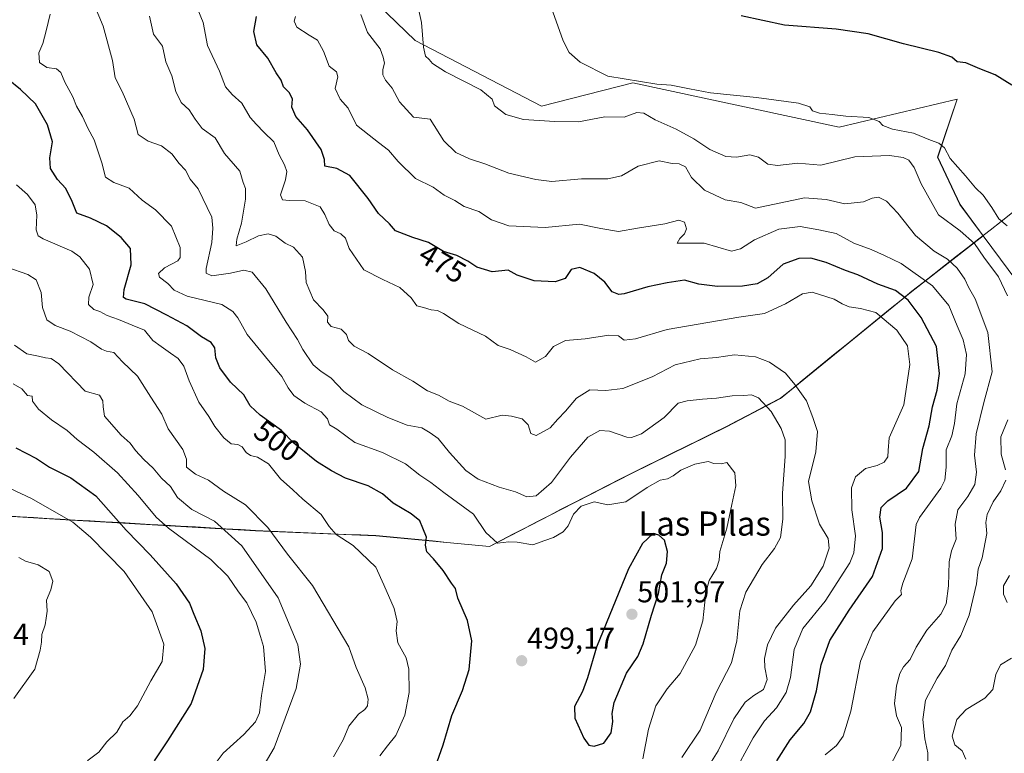
# Model space of a CAD drawing. Units: metres. Extents: x 625086 to 628555, y 4697167 to 4699543.
# Drawn here: x 626852 to 627178, y 4697383 to 4697626 of the extents above; entities that cross this region are included whole.
import ezdxf
from ezdxf.enums import TextEntityAlignment as Align

# ---------------------------------------------------------------- set-up
doc = ezdxf.new("R2010")
doc.units = ezdxf.units.M
doc.header["$MEASUREMENT"] = 0
for name, color, linetype, lineweight in [('Carátula', 7, 'Continuous', 5), ('Cultivos herbáceos CxS', 92, 'Continuous', 0), ('Curva de nivel maestra', 36, 'Continuous', 30), ('Curva de nivel normal', 36, 'Continuous', 0), ('Matorral CxS', 135, 'Continuous', 0), ('Municipio', 9, 'Continuous', 13), ('Municipio CxS', 142, 'Continuous', 0), ('Punto de cota en terreno', 7, 'Continuous', 0), ('Rótulo de curva de nivel directora', 19, 'Continuous', 0), ('Rótulo de punto de cota en terreno', 19, 'Continuous', 0), ('Texto cartográfico', 19, 'Continuous', 0)]:
    doc.layers.add(name, color=color, linetype=linetype, lineweight=lineweight)
doc.styles.add('Arial', font='txt', dxfattribs={"height": 0.2})

# ---------------------------------------------------------------- blocks, each defined once
blk = doc.blocks.new('*U150')
at = {"layer": 'Cultivos herbáceos CxS', "color": 92, "linetype": 'Continuous', "lineweight": 0}
blk.add_polyline3d([(627185.4497, 4697535.4433, 456.8056), (627171.3965, 4697554.4169, 457.9713), (627171.3939, 4697554.4193, 457.9717), (627163.7161, 4697564.7233, 457.4571), (627156.3153, 4697580.4053, 455.6814), (627162.7987, 4697599.6241, 452.6446), (627123.6547, 4697590.3499, 457.2402), (627078.9321, 4697599.9797, 456.4332), (627055.2923, 4697605.0795, 456.2281), (627025.0031, 4697597.3051, 459.2287), (626983.1379, 4697619.0749, 460.0272), (626949.2413, 4697651.8477, 465.8546)], dxfattribs=at)
blk = doc.blocks.new('*U185')
at = {"layer": 'Municipio CxS', "color": 142, "linetype": 'Continuous', "lineweight": 0}
blk.add_polyline3d([(626847.93, 4697461.56, 531.9411), (626852.3275, 4697461.3, 531.6283), (626856.725, 4697461.04, 531.4536), (626861.1225, 4697460.78, 531.0077), (626865.52, 4697460.52, 530.569), (626870.5008, 4697460.2315, 529.7536), (626875.4815, 4697459.9431, 528.3658), (626880.4623, 4697459.6546, 526.6481), (626885.4431, 4697459.3662, 524.4727), (626890.4238, 4697459.0777, 522.4526), (626895.4046, 4697458.7892, 521.1838), (626900.3854, 4697458.5008, 519.4739), (626905.3662, 4697458.2123, 517.9745), (626910.3469, 4697457.9238, 516.9429), (626915.3277, 4697457.6354, 515.885), (626920.3085, 4697457.3469, 515.0638), (626925.2892, 4697457.0585, 513.5581), (626930.27, 4697456.77, 511.7755), (626935.2563, 4697456.555, 509.6001), (626940.2425, 4697456.34, 508.2279), (626945.2288, 4697456.125, 507.1359), (626950.215, 4697455.91, 506.0964), (626955.2013, 4697455.695, 505.2269), (626960.1875, 4697455.48, 504.5386), (626965.1738, 4697455.265, 503.8719), (626970.16, 4697455.05, 503.12), (626974.8637, 4697454.6063, 502.3648), (626979.5675, 4697454.1625, 501.6228), (626984.2713, 4697453.7188, 500.6295), (626988.975, 4697453.275, 499.2465), (626993.6787, 4697452.8313, 498.096), (626998.3825, 4697452.3875, 497.3193), (627003.0863, 4697451.9438, 496.4804), (627007.79, 4697451.5, 495.548), (627011.76, 4697453.5533, 494.2105), (627015.73, 4697455.6067, 493.7704), (627019.7, 4697457.66, 493.068), (627023.67, 4697459.7133, 492.8899), (627027.64, 4697461.7667, 493), (627031.61, 4697463.82, 493.6713), (627035.495, 4697465.8083, 494.0195), (627039.38, 4697467.7967, 494.362), (627043.265, 4697469.785, 494.4923), (627047.15, 4697471.7733, 494.2112), (627051.035, 4697473.7617, 493.591), (627054.92, 4697475.75, 493.0668), (627059.4057, 4697477.9514, 492.7178), (627063.8914, 4697480.1529, 492.7837), (627068.3771, 4697482.3543, 493.106), (627072.8629, 4697484.5557, 493.2155), (627077.3486, 4697486.7571, 493.2135), (627081.8343, 4697488.9586, 492.9391), (627086.32, 4697491.16, 492.7451), (627089.898, 4697493.04, 492.3638), (627093.476, 4697494.92, 491.854), (627097.054, 4697496.8, 491.0131), (627100.632, 4697498.68, 489.287), (627104.21, 4697500.56, 487.3123), (627107.8425, 4697503.5183, 485.6032), (627111.475, 4697506.4767, 484.322), (627115.1075, 4697509.435, 483.7942), (627118.74, 4697512.3933, 483.5597), (627122.3725, 4697515.3517, 483.0299), (627126.005, 4697518.31, 482.1458), (627129.6375, 4697521.2683, 481.5527), (627133.27, 4697524.2267, 480.9106), (627136.9025, 4697527.185, 480.1866), (627140.535, 4697530.1433, 478.1742), (627144.1675, 4697533.1017, 475.8004), (627147.8, 4697536.06, 473.1299), (627151.498, 4697538.948, 470.2944), (627155.196, 4697541.836, 468.1248), (627158.894, 4697544.724, 465.6208), (627162.592, 4697547.612, 463.5574), (627166.29, 4697550.5, 461.5033), (627169.988, 4697553.388, 458.6776), (627173.686, 4697556.276, 456.6553), (627177.384, 4697559.164, 455.0226), (627181.082, 4697562.052, 454.2566)], dxfattribs=at)
blk = doc.blocks.new('*U189')
at = {"layer": 'Curva de nivel normal', "color": 36, "linetype": 'Continuous', "lineweight": 0}
for points in [[(627028.82, 4697628.55, 455), (627032.25, 4697619.03, 455), (627034.22, 4697615.07, 455), (627037.89, 4697611.86, 455), (627047, 4697607.23, 455), (627063.26, 4697604.65, 455), (627067.96, 4697604.24, 455), (627074.12, 4697603.1, 455), (627080.99, 4697601.71, 455), (627096.33, 4697600.22, 455), (627110.24, 4697598.36, 455), (627113.95, 4697597.08, 455), (627114.82, 4697595.75, 455), (627117.14, 4697594.99, 455), (627121.33, 4697594.62, 455), (627125.85, 4697594.05, 455), (627133.49, 4697593.59, 455), (627136.89, 4697592.29, 455), (627138.18, 4697590.96, 455), (627141.32, 4697589.76, 455), (627148.27, 4697588.36, 455), (627153.99, 4697586.04, 455), (627156.68, 4697585.06, 455), (627158.53, 4697583.51, 455), (627160.5, 4697579.97, 455), (627165.55, 4697574.23, 455), (627168.83, 4697570.3, 455), (627171.38, 4697567.81, 455), (627174.26, 4697563.79, 455), (627176.63, 4697560.06, 455), (627179.32, 4697557.72, 455)], [(627180.17, 4697441.9, 455), (627178.09, 4697438.41, 455), (627178.14, 4697435.61, 455), (627179.3, 4697432.85, 455)], [(627180.75, 4697414.45, 455), (627177.14, 4697412.27, 455), (627175.56, 4697409.1, 455), (627174.55, 4697404.13, 455), (627171.99, 4697401.21, 455), (627165.74, 4697397.44, 455), (627162.66, 4697394.19, 455), (627161.14, 4697388.62, 455), (627161.98, 4697385.74, 455), (627164.44, 4697383.74, 455), (627165.66, 4697380.99, 455)]]:
    blk.add_polyline3d(points, dxfattribs=at)
blk = doc.blocks.new('*U190')
at = {"layer": 'Curva de nivel normal', "color": 36, "linetype": 'Continuous', "lineweight": 0}
blk.add_polyline3d([(627071.49, 4697381.57, 490), (627077.66, 4697390.61, 490), (627082.95, 4697403.07, 490), (627088, 4697412.93, 490), (627089.8, 4697420.17, 490), (627090.74, 4697430.12, 490), (627092.78, 4697436.34, 490), (627098.2, 4697445.46, 490), (627102.28, 4697450.74, 490), (627104.23, 4697454.4, 490), (627105.02, 4697460.52, 490), (627104.86, 4697469.09, 490), (627105.81, 4697481.24, 490), (627105.76, 4697486.82, 490), (627104.49, 4697490.55, 490), (627101.13, 4697496.19, 490), (627096.96, 4697500.68, 490), (627094.68, 4697501.74, 490), (627092.11, 4697501.47, 490), (627088.27, 4697501.32, 490), (627083, 4697500.56, 490), (627078.34, 4697500.27, 490), (627073.34, 4697499.74, 490), (627070.34, 4697498.94, 490), (627065.74, 4697494.24, 490), (627058.16, 4697488.74, 490), (627054.86, 4697487.51, 490), (627053.29, 4697487.7, 490), (627047.56, 4697489.7, 490), (627044.34, 4697489.88, 490), (627040.34, 4697487.64, 490), (627034.6, 4697481.04, 490), (627028.4, 4697472.67, 490), (627023.23, 4697468.29, 490), (627020.19, 4697467.9, 490), (627016.47, 4697469.53, 490), (627011.03, 4697471.08, 490), (627004.06, 4697473.76, 490), (626999.96, 4697476.58, 490), (626994.58, 4697482.62, 490), (626990.79, 4697487.23, 490), (626988.1, 4697489.16, 490), (626985.41, 4697490.73, 490), (626980.57, 4697491.7, 490), (626974.07, 4697494.18, 490), (626965.49, 4697498.37, 490), (626959.58, 4697502.75, 490), (626955.27, 4697507.32, 490), (626952.06, 4697509.41, 490), (626949.32, 4697511.64, 490), (626945.93, 4697516.74, 490), (626944.17, 4697520.05, 490), (626940.41, 4697525.73, 490), (626933.71, 4697536.81, 490), (626929.13, 4697542.32, 490), (626926.35, 4697543.05, 490), (626922.02, 4697542.05, 490), (626915.75, 4697541.17, 490), (626913.9, 4697541.97, 490), (626913.91, 4697543.54, 490), (626915.82, 4697552.12, 490), (626916.18, 4697556.9, 490), (626915.8, 4697560.56, 490), (626911.31, 4697569.92, 490), (626908.66, 4697573.17, 490), (626907.08, 4697576.1, 490), (626905.01, 4697578.38, 490), (626902.49, 4697581.52, 490), (626899.13, 4697584.16, 490), (626894.69, 4697585.72, 490), (626891.35, 4697587.98, 490), (626890.05, 4697593.04, 490), (626886.08, 4697602.17, 490), (626883.79, 4697606.68, 490), (626882.92, 4697612.44, 490), (626879.8, 4697623.87, 490), (626876.87, 4697630.69, 490)], dxfattribs=at)
blk = doc.blocks.new('*U192')
at = {"layer": 'Curva de nivel normal', "color": 36, "linetype": 'Continuous', "lineweight": 0}
blk.add_polyline3d([(626848.94, 4697470.64, 530), (626855.99, 4697467.31, 530), (626869.7, 4697459.55, 530), (626875.62, 4697454.59, 530), (626886.78, 4697443.2, 530), (626896.06, 4697429.78, 530), (626899.9, 4697419.08, 530), (626899.36, 4697413.41, 530), (626895.61, 4697407, 530), (626891.2, 4697398.7, 530), (626888.58, 4697395.31, 530), (626886.26, 4697393.32, 530), (626884.27, 4697389.93, 530), (626881.03, 4697386.7, 530), (626878.36, 4697383.27, 530), (626874.87, 4697380.65, 530), (626871.74, 4697376.14, 530), (626868.87, 4697372.25, 530), (626866.08, 4697367.08, 530), (626861.9, 4697360.81, 530), (626860.11, 4697357.1, 530), (626856.81, 4697354.46, 530), (626853.27, 4697353.77, 530), (626852.01, 4697352.65, 530)], dxfattribs=at)
blk = doc.blocks.new('*U194')
at = {"layer": 'Curva de nivel normal', "color": 36, "linetype": 'Continuous', "lineweight": 0}
blk.add_polyline3d([(626850, 4697505.37, 520), (626852.83, 4697503.72, 520), (626854.76, 4697501.53, 520), (626856.21, 4697501.25, 520), (626856.32, 4697499.62, 520), (626858.4, 4697496.92, 520), (626862.7, 4697493.42, 520), (626867.83, 4697489.93, 520), (626871.12, 4697486.85, 520), (626876.7, 4697482.74, 520), (626884.51, 4697475.89, 520), (626891.36, 4697468.4, 520), (626897.33, 4697461.18, 520), (626901.46, 4697457.49, 520), (626915.5, 4697447.13, 520), (626921.15, 4697441.63, 520), (626924.61, 4697436.46, 520), (626927.4, 4697432.77, 520), (626930.44, 4697426.42, 520), (626931.91, 4697421.61, 520), (626932.9, 4697418.28, 520), (626933.54, 4697410.07, 520), (626932.26, 4697402.07, 520), (626931.56, 4697396.39, 520), (626930.28, 4697393.33, 520), (626926.42, 4697389.21, 520), (626919.57, 4697383.03, 520), (626915.27, 4697377.23, 520)], dxfattribs=at)
blk = doc.blocks.new('*U198')
at = {"layer": 'Curva de nivel normal', "color": 36, "linetype": 'Continuous', "lineweight": 0}
blk.add_polyline3d([(626911.18, 4697629.31, 480), (626912.91, 4697625.02, 480), (626914.34, 4697617.46, 480), (626918.36, 4697608.94, 480), (626920.36, 4697603.73, 480), (626922.49, 4697601.19, 480), (626925.78, 4697598.32, 480), (626928.53, 4697593.6, 480), (626930.57, 4697591.28, 480), (626933.02, 4697588.72, 480), (626936.34, 4697585.55, 480), (626938.14, 4697581.26, 480), (626939.9, 4697577.93, 480), (626940.66, 4697575.72, 480), (626940.17, 4697572.94, 480), (626938.6, 4697568, 480), (626939.18, 4697566.27, 480), (626941.42, 4697566.09, 480), (626946.68, 4697565.99, 480), (626951.72, 4697564, 480), (626953.19, 4697561.44, 480), (626954.67, 4697558.1, 480), (626956.34, 4697555.99, 480), (626958.53, 4697555.07, 480), (626960.06, 4697553.6, 480), (626961.3, 4697550.2, 480), (626966.13, 4697543.06, 480), (626972.51, 4697539.89, 480), (626978.09, 4697537.27, 480), (626981.8, 4697533.83, 480), (626983.72, 4697531.18, 480), (626985.9, 4697530.62, 480), (626988.44, 4697529.83, 480), (626990.56, 4697529.6, 480), (626992.57, 4697528.62, 480), (626997.65, 4697525.37, 480), (627006.43, 4697521.15, 480), (627010.66, 4697518.04, 480), (627014.62, 4697516.75, 480), (627019.92, 4697514.31, 480), (627023, 4697512.54, 480), (627026.34, 4697514.38, 480), (627029, 4697517.76, 480), (627033.04, 4697519.68, 480), (627039.49, 4697520.26, 480), (627047.39, 4697521.45, 480), (627050.52, 4697521.25, 480), (627052.4, 4697519.8, 480), (627056.14, 4697520.28, 480), (627066.64, 4697523.3, 480), (627090.42, 4697527.48, 480), (627098.91, 4697528.61, 480), (627105.89, 4697531.83, 480), (627111.56, 4697535.12, 480), (627114.72, 4697535.76, 480), (627122.02, 4697533.4, 480), (627124.63, 4697531.81, 480), (627126.99, 4697530.84, 480), (627130.76, 4697530.27, 480), (627135.88, 4697529.01, 480), (627142.75, 4697523.15, 480), (627146.3, 4697517.9, 480), (627147.12, 4697511.73, 480), (627145.12, 4697498.42, 480), (627140.25, 4697487.41, 480), (627139.86, 4697483.26, 480), (627139.83, 4697481.14, 480), (627138.56, 4697479.35, 480), (627136.25, 4697478.27, 480), (627132.35, 4697477.25, 480), (627129.09, 4697474.52, 480), (627127.81, 4697470.85, 480), (627127.84, 4697463.57, 480), (627129.13, 4697455, 480), (627128.53, 4697449.39, 480), (627127.16, 4697445.99, 480), (627118.99, 4697433.29, 480), (627111.66, 4697424.27, 480), (627108.8, 4697417.36, 480), (627107.51, 4697408.04, 480), (627106.13, 4697403.13, 480), (627102.92, 4697398.05, 480), (627098.94, 4697393.72, 480), (627095.2, 4697388.07, 480), (627088.24, 4697375.3, 480)], dxfattribs=at)
blk = doc.blocks.new('*U213')
at = {"layer": 'Curva de nivel normal', "color": 36, "linetype": 'Continuous', "lineweight": 0}
blk.add_polyline3d([(626850.44, 4697518.2, 515), (626854.52, 4697515.26, 515), (626858.36, 4697514.55, 515), (626860.68, 4697513.91, 515), (626862.6, 4697513.72, 515), (626865.05, 4697511.94, 515), (626873.83, 4697502.87, 515), (626878.53, 4697501.55, 515), (626879.64, 4697499.72, 515), (626879.76, 4697497.73, 515), (626880.24, 4697494.63, 515), (626885.73, 4697488.37, 515), (626888.77, 4697485.71, 515), (626890.53, 4697483.24, 515), (626893.21, 4697480.25, 515), (626896.34, 4697477.38, 515), (626899.09, 4697474.13, 515), (626902.12, 4697471.3, 515), (626904.42, 4697467.67, 515), (626909.22, 4697463.75, 515), (626916.69, 4697459.85, 515), (626925.76, 4697451.72, 515), (626937.73, 4697434.49, 515), (626944.26, 4697418.85, 515), (626945.22, 4697412.5, 515), (626943.74, 4697404.41, 515), (626936.45, 4697384.74, 515), (626930.94, 4697375.41, 515)], dxfattribs=at)
blk = doc.blocks.new('*U214')
at = {"layer": 'Curva de nivel normal', "color": 36, "linetype": 'Continuous', "lineweight": 0}
blk.add_polyline3d([(626895.12, 4697627.15, 485), (626896.45, 4697621.24, 485), (626899.42, 4697617.23, 485), (626900.6, 4697612.05, 485), (626902.51, 4697607.39, 485), (626903.91, 4697602.15, 485), (626905.59, 4697598.53, 485), (626908.34, 4697596.11, 485), (626910.23, 4697593.01, 485), (626912.58, 4697589.92, 485), (626916.9, 4697586.79, 485), (626919.94, 4697581.65, 485), (626925.03, 4697575.79, 485), (626926.22, 4697572.06, 485), (626926.96, 4697570.03, 485), (626926.94, 4697566.47, 485), (626925.58, 4697558.57, 485), (626924.06, 4697553.28, 485), (626923.89, 4697551.09, 485), (626927.16, 4697552.42, 485), (626931.27, 4697554.34, 485), (626934.49, 4697555.09, 485), (626936.96, 4697554.27, 485), (626940.13, 4697551.92, 485), (626942.9, 4697550.62, 485), (626945.82, 4697547.35, 485), (626946.8, 4697542.6, 485), (626947.05, 4697538.88, 485), (626949.44, 4697533.14, 485), (626952.65, 4697529.83, 485), (626954.22, 4697527.73, 485), (626954.14, 4697525.8, 485), (626955.29, 4697524.36, 485), (626958.65, 4697523.47, 485), (626960.44, 4697521.73, 485), (626961.07, 4697519.73, 485), (626962.93, 4697517.84, 485), (626967.58, 4697515.43, 485), (626975.69, 4697509.96, 485), (626982.4, 4697506.19, 485), (626987.26, 4697503.07, 485), (626990.87, 4697501.59, 485), (626994.45, 4697499.64, 485), (626998.91, 4697497.96, 485), (627006.61, 4697493.66, 485), (627012.01, 4697494.93, 485), (627015.07, 4697494.68, 485), (627018.6, 4697493.8, 485), (627020.67, 4697491.73, 485), (627021.49, 4697488.89, 485), (627023.29, 4697488.21, 485), (627027.9, 4697490.78, 485), (627030.43, 4697493.59, 485), (627033.03, 4697496.26, 485), (627036.69, 4697500.6, 485), (627041, 4697503.37, 485), (627046.34, 4697503.09, 485), (627052, 4697503.76, 485), (627061.67, 4697507.64, 485), (627069.34, 4697511.6, 485), (627077.67, 4697513.64, 485), (627083, 4697514.06, 485), (627089, 4697514.98, 485), (627095.9, 4697514.32, 485), (627100.6, 4697512.57, 485), (627105.87, 4697508.83, 485), (627109, 4697505.08, 485), (627112.82, 4697499.73, 485), (627114.96, 4697494.24, 485), (627116.52, 4697489.59, 485), (627116, 4697482.77, 485), (627113.53, 4697473.01, 485), (627114.66, 4697466.54, 485), (627117.12, 4697458.81, 485), (627120.04, 4697454.1, 485), (627120.39, 4697450.94, 485), (627118.34, 4697444.96, 485), (627114.33, 4697438.41, 485), (627108.52, 4697432.06, 485), (627102.6, 4697424.4, 485), (627099.96, 4697418.85, 485), (627098.97, 4697414.36, 485), (627099.02, 4697411.35, 485), (627099.77, 4697407.41, 485), (627098.63, 4697404.06, 485), (627095.37, 4697402.14, 485), (627092.48, 4697399.9, 485), (627088.74, 4697394.32, 485), (627083.62, 4697383.72, 485), (627078.66, 4697375.78, 485)], dxfattribs=at)
blk = doc.blocks.new('*U216')
at = {"layer": 'Curva de nivel normal', "color": 36, "linetype": 'Continuous', "lineweight": 0}
blk.add_polyline3d([(626850.21, 4697401.06, 535), (626857.14, 4697410.78, 535), (626858.94, 4697417.07, 535), (626859.3, 4697419.81, 535), (626859.47, 4697422.35, 535), (626860.62, 4697425.48, 535), (626860.95, 4697427.74, 535), (626861.25, 4697430.07, 535), (626861.01, 4697433.66, 535), (626862.44, 4697437.09, 535), (626863.12, 4697439.96, 535), (626861.94, 4697443.21, 535), (626858.3, 4697445.35, 535), (626854.09, 4697446.55, 535), (626851.85, 4697447.82, 535)], dxfattribs=at)
blk = doc.blocks.new('*U218')
at = {"layer": 'Curva de nivel normal', "color": 36, "linetype": 'Continuous', "lineweight": 0}
blk.add_polyline3d([(626862.26, 4697627.79, 495), (626860.88, 4697622.32, 495), (626859.75, 4697618.04, 495), (626858.52, 4697615.02, 495), (626858.73, 4697611.76, 495), (626861.13, 4697610.16, 495), (626864.33, 4697609.69, 495), (626865.78, 4697608.5, 495), (626867.08, 4697605.24, 495), (626869.79, 4697600.37, 495), (626870.96, 4697597.37, 495), (626872.92, 4697593.95, 495), (626874.69, 4697590, 495), (626876.85, 4697586.17, 495), (626879.32, 4697578.59, 495), (626880.55, 4697573.77, 495), (626883.28, 4697571.99, 495), (626888.36, 4697570.22, 495), (626892.69, 4697566.17, 495), (626897.09, 4697562.98, 495), (626902.46, 4697557.62, 495), (626905.3, 4697550.46, 495), (626905.29, 4697547.19, 495), (626904.52, 4697546.06, 495), (626900.13, 4697543.73, 495), (626898.1, 4697541.93, 495), (626898.5, 4697540.69, 495), (626901.24, 4697538.61, 495), (626903.28, 4697536.32, 495), (626907.63, 4697534.34, 495), (626919.08, 4697531.62, 495), (626922.71, 4697529.33, 495), (626924.39, 4697527.17, 495), (626927.54, 4697521.73, 495), (626933.55, 4697514.27, 495), (626939.04, 4697507.76, 495), (626941.04, 4697504.04, 495), (626942.94, 4697501.46, 495), (626946.63, 4697498.96, 495), (626952, 4697496.1, 495), (626954.14, 4697493.72, 495), (626954.78, 4697491.79, 495), (626957.25, 4697490.3, 495), (626963.16, 4697485.96, 495), (626972.3, 4697482.55, 495), (626980.01, 4697478.86, 495), (626984.68, 4697475.14, 495), (626988.35, 4697472.69, 495), (626992.65, 4697469.31, 495), (627002.48, 4697462.17, 495), (627006.63, 4697456.04, 495), (627010.48, 4697452.54, 495), (627014.24, 4697452.96, 495), (627017.02, 4697452.91, 495), (627022.21, 4697451.97, 495), (627026.16, 4697453.39, 495), (627028.96, 4697454.49, 495), (627032.18, 4697456.28, 495), (627033.87, 4697458.33, 495), (627035.6, 4697462.16, 495), (627038.21, 4697464.81, 495), (627042.52, 4697466.25, 495), (627047, 4697465.28, 495), (627053, 4697466.21, 495), (627060, 4697470.99, 495), (627064.38, 4697473.4, 495), (627066.84, 4697473.88, 495), (627068.71, 4697474.82, 495), (627071.2, 4697476.76, 495), (627075.82, 4697478.71, 495), (627080.22, 4697479.62, 495), (627082.12, 4697478.98, 495), (627084.54, 4697478.83, 495), (627086.5, 4697479.27, 495), (627089.07, 4697475.84, 495), (627089.44, 4697471.51, 495), (627088.07, 4697465.4, 495), (627086.48, 4697457.52, 495), (627084.09, 4697449.79, 495), (627083.9, 4697446.98, 495), (627082.99, 4697444.13, 495), (627080.64, 4697440.19, 495), (627079.53, 4697436.09, 495), (627078.55, 4697426.81, 495), (627076.04, 4697418.82, 495), (627071.01, 4697409.4, 495), (627066.67, 4697404.28, 495), (627062.97, 4697398.7, 495), (627060.52, 4697390.94, 495), (627058.58, 4697381.07, 495)], dxfattribs=at)
blk = doc.blocks.new('*U221')
at = {"layer": 'Curva de nivel maestra', "color": 36, "linetype": 'Continuous', "lineweight": 30}
blk.add_polyline3d([(626989.17, 4697376.31, 500), (626992.5, 4697385.74, 500), (626995.38, 4697395.45, 500), (626998.86, 4697403.74, 500), (627001.03, 4697410.72, 500), (627001.95, 4697420.19, 500), (627000.5, 4697426.89, 500), (626997.3, 4697434.36, 500), (626996.52, 4697437.58, 500), (626995.24, 4697439.3, 500), (626992.48, 4697443.47, 500), (626989.27, 4697447.39, 500), (626987.04, 4697449.74, 500), (626986.57, 4697451.87, 500), (626986.92, 4697454.59, 500), (626985.68, 4697457.58, 500), (626984.69, 4697459.96, 500), (626981.89, 4697462.28, 500), (626975.94, 4697465.86, 500), (626972.38, 4697468.89, 500), (626967.62, 4697471.54, 500), (626960.05, 4697474.1, 500), (626955.48, 4697476.53, 500), (626950.51, 4697479.56, 500), (626942.93, 4697485.64, 500), (626938.83, 4697489.89, 500), (626931.82, 4697494.99, 500), (626928.52, 4697498.06, 500), (626926.37, 4697501.73, 500), (626921.98, 4697505.95, 500), (626918.46, 4697510.62, 500), (626917.16, 4697513.95, 500), (626916.82, 4697517.28, 500), (626915.59, 4697519.02, 500), (626912.42, 4697520.88, 500), (626907.5, 4697524.58, 500), (626900.93, 4697528.05, 500), (626893.55, 4697531.86, 500), (626887.39, 4697533.43, 500), (626886.53, 4697533.97, 500), (626886.71, 4697536.57, 500), (626889.08, 4697544.73, 500), (626888.86, 4697550.15, 500), (626885.78, 4697553.86, 500), (626880.84, 4697557.64, 500), (626875.56, 4697560.27, 500), (626871.08, 4697561.93, 500), (626869.49, 4697565.78, 500), (626867.4, 4697570.09, 500), (626864.68, 4697573.08, 500), (626862.3, 4697576.66, 500), (626862.08, 4697580.24, 500), (626862.96, 4697585.55, 500), (626861.31, 4697591.19, 500), (626857.36, 4697598.06, 500), (626852.39, 4697602.87, 500), (626848.3, 4697606.12, 500)], dxfattribs=at)
blk = doc.blocks.new('*U223')
at = {"layer": 'Curva de nivel maestra', "color": 36, "linetype": 'Continuous', "lineweight": 30}
blk.add_polyline3d([(627180.88, 4697604.28, 450), (627175.36, 4697607.76, 450), (627170.27, 4697609.66, 450), (627165.6, 4697611.66, 450), (627162.75, 4697612.06, 450), (627160.98, 4697613.54, 450), (627156.74, 4697615.09, 450), (627144.99, 4697617.93, 450), (627133.33, 4697621.26, 450), (627122.66, 4697622.87, 450), (627105.6, 4697624.19, 450), (627091.2, 4697627.25, 450)], dxfattribs=at)
blk = doc.blocks.new('*U226')
at = {"layer": 'Curva de nivel maestra', "color": 36, "linetype": 'Continuous', "lineweight": 30}
blk.add_polyline3d([(626850.88, 4697484.11, 525), (626857.74, 4697480.65, 525), (626861.96, 4697477.77, 525), (626869.12, 4697474.2, 525), (626877.38, 4697468.27, 525), (626887.39, 4697456.82, 525), (626895.33, 4697448.73, 525), (626903.99, 4697439.05, 525), (626908.43, 4697432.68, 525), (626909.88, 4697429.08, 525), (626912.15, 4697423.55, 525), (626913.53, 4697417.69, 525), (626912.92, 4697410.74, 525), (626908.92, 4697399.41, 525), (626901.12, 4697387.07, 525), (626896.68, 4697380.41, 525)], dxfattribs=at)
blk = doc.blocks.new('5PATER')
at = {"layer": 'Carátula', "linetype": 'Continuous', "lineweight": 5}
h = blk.add_hatch(color=250, dxfattribs=at)
edge = h.paths.add_edge_path()
edge.add_ellipse((0, 0.01), major_axis=(-1.33, -1.34), ratio=0.999422, start_angle=0, end_angle=360)

msp = doc.modelspace()

# ---------------------------------------------------------------- linework, layer by layer
at = {"layer": 'Cultivos herbáceos CxS', "color": 92, "linetype": 'Continuous', "lineweight": 0}
for points in [[(627171.4, 4697554.42, 457.97), (627171.39, 4697554.42, 457.97), (627163.72, 4697564.72, 457.46), (627156.32, 4697580.41, 455.68), (627162.8, 4697599.62, 452.64), (627123.65, 4697590.35, 457.24), (627078.93, 4697599.98, 456.43), (627055.29, 4697605.08, 456.23), (627025, 4697597.31, 459.23), (626983.14, 4697619.07, 460.03), (626949.24, 4697651.85, 465.85)], [(627171.4, 4697554.42, 457.97), (627185.45, 4697535.44, 456.81), (627197.48, 4697512.9, 454.43), (627203.62, 4697496.55, 452.94), (627222.91, 4697528.48, 453.76), (627231.71, 4697542.78, 453.06), (627244.35, 4697579.07, 446.58), (627250.39, 4697582.37, 445.23), (627258.09, 4697564.23, 443.96), (627256.99, 4697529.58, 443.75), (627237.19, 4697500.6, 444.01), (627219.36, 4697477.91, 447.3), (627210.44, 4697454.81, 449.2), (627208.85, 4697418.58, 447.95), (627203.19, 4697392.4, 447.34), (627186.98, 4697380.54, 449.13), (627174.97, 4697330.06, 451.25), (627181.71, 4697290.87, 450.41), (627197.18, 4697282.38, 448.31), (627212.79, 4697268.82, 447.18), (627231.5, 4697257.88, 444.01), (627260.07, 4697234.49, 442.09), (627267.3, 4697225.15, 443.27)]]:
    msp.add_polyline3d(points, dxfattribs=at)
at = {"layer": 'Curva de nivel maestra', "color": 36, "linetype": 'Continuous', "lineweight": 30}
for points in [[(627103.02, 4697380.41, 475), (627107.41, 4697387.35, 475), (627112, 4697392.84, 475), (627114.19, 4697396.63, 475), (627116.15, 4697403.67, 475), (627117.7, 4697412.26, 475), (627120.54, 4697420.28, 475), (627127.04, 4697430.33, 475), (627134.75, 4697441.47, 475), (627138.01, 4697450.74, 475), (627138.04, 4697456.07, 475), (627137.17, 4697461.22, 475), (627137.62, 4697464.4, 475), (627139.81, 4697466.62, 475), (627145.99, 4697470.82, 475), (627150.04, 4697476.26, 475), (627151.4, 4697483.92, 475), (627153.48, 4697491.45, 475), (627154.59, 4697497.67, 475), (627156.11, 4697503.24, 475), (627156.94, 4697508.76, 475), (627155.92, 4697517.73, 475), (627150.88, 4697527.32, 475), (627146.53, 4697533.09, 475), (627142.31, 4697536.22, 475), (627136.46, 4697538.32, 475), (627129.91, 4697541.41, 475), (627125.74, 4697542.88, 475), (627119.34, 4697545.5, 475), (627114.3, 4697546.94, 475), (627110.31, 4697546.92, 475), (627105.14, 4697544.97, 475), (627100.06, 4697540.51, 475), (627096.5, 4697538.49, 475), (627091.67, 4697537.74, 475), (627083.39, 4697537.55, 475), (627077.21, 4697538.33, 475), (627072.39, 4697539.73, 475), (627066.72, 4697538.8, 475), (627060.31, 4697537.51, 475), (627052.41, 4697535.14, 475), (627050.63, 4697534.94, 475), (627048.44, 4697535.83, 475), (627046, 4697539.06, 475), (627042.46, 4697541.86, 475), (627037.78, 4697543.84, 475), (627034.82, 4697543.17, 475), (627032.84, 4697540.26, 475), (627029.62, 4697539.08, 475), (627022.58, 4697539.5, 475), (627016.98, 4697541.37, 475), (627013.98, 4697543.03, 475), (627008.7, 4697542.41, 475), (627003.59, 4697543.98, 475), (627000.62, 4697546, 475), (626996.95, 4697547.82, 475), (626992.56, 4697549.19, 475), (626987.54, 4697552.18, 475), (626982.4, 4697553.83, 475), (626976.71, 4697556.03, 475), (626974.64, 4697558.34, 475), (626971.06, 4697561.77, 475), (626967.55, 4697566.74, 475), (626961.48, 4697574.31, 475), (626957.26, 4697576.65, 475), (626953.22, 4697577.47, 475), (626953.12, 4697579.66, 475), (626952.07, 4697582.98, 475), (626947.48, 4697589.52, 475), (626943.58, 4697593.96, 475), (626942.28, 4697596.96, 475), (626942.54, 4697599.6, 475), (626941.58, 4697601.72, 475), (626939.57, 4697603.78, 475), (626938.76, 4697605.96, 475), (626937.14, 4697608.4, 475), (626934.34, 4697613.19, 475), (626930.69, 4697617.67, 475), (626929.76, 4697622.05, 475), (626930.65, 4697627.05, 475)], [(627042.52, 4697385.34, 500), (627045.73, 4697386.32, 500), (627048.15, 4697389.77, 500), (627048.7, 4697393.53, 500), (627048.42, 4697396.1, 500), (627049.08, 4697399.74, 500), (627053.21, 4697409.47, 500), (627056.96, 4697414.96, 500), (627058.78, 4697419.2, 500), (627061.45, 4697428.69, 500), (627063.76, 4697435.89, 500), (627064.92, 4697442.03, 500), (627066.47, 4697445.96, 500), (627066.83, 4697449.76, 500), (627065.78, 4697453.5, 500), (627063.92, 4697455.26, 500), (627062.07, 4697455.74, 500), (627058.49, 4697452.42, 500), (627053.9, 4697444.09, 500), (627043.23, 4697418.13, 500), (627040.27, 4697407.92, 500), (627038.67, 4697403.41, 500), (627035.99, 4697398.41, 500), (627036.06, 4697394.56, 500), (627039.06, 4697387.97, 500), (627040.73, 4697385.63, 500), (627042.52, 4697385.34, 500)]]:
    msp.add_polyline3d(points, dxfattribs=at)
at = {"layer": 'Curva de nivel normal', "color": 36, "linetype": 'Continuous', "lineweight": 0}
for points in [[(627179.44, 4697534.49, 460), (627176.49, 4697540.82, 460), (627171.61, 4697547.34, 460), (627168.47, 4697551.85, 460), (627163.75, 4697555.98, 460), (627156.58, 4697561.36, 460), (627150.87, 4697571.62, 460), (627148.52, 4697577.03, 460), (627146.72, 4697579.48, 460), (627144.94, 4697580.33, 460), (627140.34, 4697581.01, 460), (627128.89, 4697580.53, 460), (627117.59, 4697577.82, 460), (627109.97, 4697578.5, 460), (627103.2, 4697577.63, 460), (627100.06, 4697578.14, 460), (627096.96, 4697580.42, 460), (627094.07, 4697581.25, 460), (627089.61, 4697580.39, 460), (627086.07, 4697580.62, 460), (627080.83, 4697583.03, 460), (627075.55, 4697586.54, 460), (627069.67, 4697589.74, 460), (627062.71, 4697592.78, 460), (627058.94, 4697594.98, 460), (627056.61, 4697595.2, 460), (627052.4, 4697593.7, 460), (627046, 4697593.79, 460), (627037.34, 4697592.11, 460), (627029.5, 4697592.23, 460), (627019.1, 4697592.91, 460), (627013.21, 4697594.59, 460), (627009.44, 4697597.41, 460), (627008.74, 4697599.7, 460), (627004.95, 4697602.74, 460), (626993.22, 4697608.76, 460), (626988.9, 4697611.47, 460), (626987.77, 4697612.82, 460), (626986.55, 4697613.92, 460), (626985.9, 4697616.9, 460), (626985.23, 4697625.1, 460), (626982.98, 4697635.56, 460)], [(627119.07, 4697382.43, 470), (627122.78, 4697385.52, 470), (627125.01, 4697388.66, 470), (627127.52, 4697396.95, 470), (627130.72, 4697413.46, 470), (627134.84, 4697423.13, 470), (627142.21, 4697433.41, 470), (627144.36, 4697435.6, 470), (627144.06, 4697436.85, 470), (627144.76, 4697439.27, 470), (627147.9, 4697447.41, 470), (627149.2, 4697458.78, 470), (627150.35, 4697461.07, 470), (627157.38, 4697470.73, 470), (627158.67, 4697473.43, 470), (627159.16, 4697477.73, 470), (627159.13, 4697483.51, 470), (627160.97, 4697488.17, 470), (627161.88, 4697492.17, 470), (627162.68, 4697498.73, 470), (627165.45, 4697508.62, 470), (627165.88, 4697515.03, 470), (627164.8, 4697519.87, 470), (627162.75, 4697524.54, 470), (627160.05, 4697531.33, 470), (627154.59, 4697537.86, 470), (627144.24, 4697545.2, 470), (627138.66, 4697547.9, 470), (627134.3, 4697549.81, 470), (627128.55, 4697552, 470), (627122.69, 4697555.14, 470), (627116.92, 4697556.33, 470), (627110.7, 4697557.43, 470), (627103.67, 4697556.6, 470), (627095.58, 4697553.09, 470), (627091, 4697550.08, 470), (627087.99, 4697549.28, 470), (627078.89, 4697551.95, 470), (627069.96, 4697551.9, 470), (627070.84, 4697553.52, 470), (627072.45, 4697555.07, 470), (627073.14, 4697556.69, 470), (627072.48, 4697558.93, 470), (627070.53, 4697559.52, 470), (627065.91, 4697558.3, 470), (627056.85, 4697556.86, 470), (627050.53, 4697555.84, 470), (627044.67, 4697556.76, 470), (627037.67, 4697558.23, 470), (627026.3, 4697557.12, 470), (627014.16, 4697557.68, 470), (627008.45, 4697559.68, 470), (627004.32, 4697562.41, 470), (626999.41, 4697564.07, 470), (626996.34, 4697566.12, 470), (626992.76, 4697567.9, 470), (626989.09, 4697570.47, 470), (626983.31, 4697573.34, 470), (626977.51, 4697579.04, 470), (626974.36, 4697582.8, 470), (626970.97, 4697585.26, 470), (626967.93, 4697587.71, 470), (626963.68, 4697591.02, 470), (626960.98, 4697596.72, 470), (626958.36, 4697599.66, 470), (626956.68, 4697603.2, 470), (626957.5, 4697607.09, 470), (626957.11, 4697608.67, 470), (626954.69, 4697610.57, 470), (626952.76, 4697615.51, 470), (626950.76, 4697619.24, 470), (626948.09, 4697620.81, 470), (626943.93, 4697623.49, 470), (626943.07, 4697625.44, 470), (626943.47, 4697627.05, 470)], [(627140.5, 4697378.59, 465), (627144.11, 4697385.56, 465), (627144.38, 4697391.44, 465), (627142.66, 4697395.4, 465), (627142.04, 4697399.47, 465), (627142.64, 4697405.27, 465), (627143.78, 4697409.36, 465), (627144.98, 4697411.56, 465), (627147.16, 4697414.03, 465), (627149.17, 4697418.07, 465), (627152.68, 4697423.74, 465), (627157.4, 4697429.07, 465), (627159.14, 4697432.41, 465), (627159.9, 4697438.41, 465), (627160.17, 4697446.41, 465), (627160.88, 4697450.07, 465), (627162.4, 4697453.92, 465), (627162.08, 4697458.81, 465), (627163.03, 4697463.64, 465), (627166.35, 4697468, 465), (627168.68, 4697472.01, 465), (627169.16, 4697476.12, 465), (627168.5, 4697481.73, 465), (627169.06, 4697488.73, 465), (627171.64, 4697499.17, 465), (627174.39, 4697509.32, 465), (627172.96, 4697522.36, 465), (627168.72, 4697533.46, 465), (627166.49, 4697537.39, 465), (627165.29, 4697540.02, 465), (627162.74, 4697543.64, 465), (627159.54, 4697546.6, 465), (627155.21, 4697549.28, 465), (627148.95, 4697554.53, 465), (627143.11, 4697561.88, 465), (627139.34, 4697565.85, 465), (627136.75, 4697567.14, 465), (627134.65, 4697566.9, 465), (627131.73, 4697565.68, 465), (627125.56, 4697564.95, 465), (627119.39, 4697566.41, 465), (627112.15, 4697566.94, 465), (627095.91, 4697563.52, 465), (627091.08, 4697565.46, 465), (627085.87, 4697566.26, 465), (627079.1, 4697569.54, 465), (627074.77, 4697573.72, 465), (627072.73, 4697577.28, 465), (627070.7, 4697578.23, 465), (627068.34, 4697578.39, 465), (627064, 4697579.24, 465), (627057.07, 4697577.5, 465), (627051.5, 4697574.3, 465), (627046.98, 4697573.3, 465), (627038.25, 4697573.3, 465), (627028.49, 4697572.4, 465), (627023.21, 4697573.04, 465), (627014.19, 4697575.1, 465), (627006.29, 4697578.26, 465), (627001.14, 4697579.89, 465), (626996.7, 4697582.03, 465), (626992.7, 4697585.85, 465), (626988.16, 4697593.03, 465), (626982.61, 4697593.65, 465), (626978.01, 4697598.72, 465), (626975.52, 4697603.24, 465), (626973.37, 4697605.96, 465), (626972.48, 4697607.72, 465), (626972.48, 4697609.47, 465), (626972.96, 4697611.61, 465), (626972.55, 4697613.51, 465), (626971.56, 4697616.34, 465), (626967.38, 4697621.77, 465), (626965.21, 4697627.7, 465)], [(626851.1, 4697571.3, 505), (626854.69, 4697568.05, 505), (626857.2, 4697564.68, 505), (626857.84, 4697561.2, 505), (626857.56, 4697556.4, 505), (626858.3, 4697554.33, 505), (626859.91, 4697553.42, 505), (626869.42, 4697549.34, 505), (626872.02, 4697547.4, 505), (626875.23, 4697543.29, 505), (626876.52, 4697538.23, 505), (626875.03, 4697534.11, 505), (626874.89, 4697531.6, 505), (626876.65, 4697530.01, 505), (626878.7, 4697529.35, 505), (626881.07, 4697527.96, 505), (626884.83, 4697526.68, 505), (626889.39, 4697524.77, 505), (626893.48, 4697523.1, 505), (626896.22, 4697519.73, 505), (626899.04, 4697517.75, 505), (626902.08, 4697515.45, 505), (626904.66, 4697513.7, 505), (626906.52, 4697511.23, 505), (626908.28, 4697506.32, 505), (626911.54, 4697499.25, 505), (626914.84, 4697494.55, 505), (626916.82, 4697491.19, 505), (626919.73, 4697487.44, 505), (626922.16, 4697485.48, 505), (626924.43, 4697485.24, 505), (626925.83, 4697484.49, 505), (626927.19, 4697482.58, 505), (626928.61, 4697481.57, 505), (626930.95, 4697481, 505), (626934.54, 4697478.84, 505), (626938.52, 4697473.9, 505), (626942.6, 4697470.28, 505), (626945.98, 4697467.13, 505), (626952.06, 4697462.07, 505), (626954.72, 4697458.03, 505), (626957.03, 4697455.42, 505), (626962.61, 4697451.83, 505), (626970.16, 4697444.61, 505), (626972.83, 4697438.74, 505), (626976.18, 4697430.86, 505), (626977.2, 4697426.56, 505), (626976.83, 4697423.55, 505), (626977.47, 4697419.53, 505), (626980.2, 4697414.59, 505), (626981.11, 4697410.83, 505), (626981.22, 4697403.04, 505), (626979.78, 4697395.58, 505), (626976.81, 4697388.86, 505), (626973.98, 4697385.44, 505), (626971.44, 4697382.07, 505)], [(626956.07, 4697381.72, 510), (626959.32, 4697387.42, 510), (626961.18, 4697391.94, 510), (626964.35, 4697395.91, 510), (626966.47, 4697397.43, 510), (626967.35, 4697398.68, 510), (626967.58, 4697400.89, 510), (626966.58, 4697404.58, 510), (626963.62, 4697411.41, 510), (626961.18, 4697418.25, 510), (626949.13, 4697438.52, 510), (626940.89, 4697448.95, 510), (626934.38, 4697457.77, 510), (626926.91, 4697465.25, 510), (626919.64, 4697469.79, 510), (626914.74, 4697473.39, 510), (626910.35, 4697475.39, 510), (626907.38, 4697477.76, 510), (626907.4, 4697480.44, 510), (626906.18, 4697483.56, 510), (626901.38, 4697490.42, 510), (626899.23, 4697495.27, 510), (626895.54, 4697500.92, 510), (626891.16, 4697507.86, 510), (626886.21, 4697512.58, 510), (626883.27, 4697515.7, 510), (626880.93, 4697516.2, 510), (626879.22, 4697516.86, 510), (626875.75, 4697519.27, 510), (626868.86, 4697522.78, 510), (626863.92, 4697524.62, 510), (626861.16, 4697526.53, 510), (626859.72, 4697530.6, 510), (626859.22, 4697535.63, 510), (626857.55, 4697539.76, 510), (626854.82, 4697541.6, 510), (626847.91, 4697543.95, 510)], [(627178.83, 4697476.81, 460), (627177.35, 4697482.09, 460), (627177.25, 4697487.73, 460), (627179.58, 4697493.38, 460)], [(627152.92, 4697376.44, 460), (627153.1, 4697383.14, 460), (627152.05, 4697387.7, 460), (627151.41, 4697394.16, 460), (627152.32, 4697400.52, 460), (627156.14, 4697407.86, 460), (627158.9, 4697412.01, 460), (627161, 4697417.14, 460), (627163.96, 4697421.96, 460), (627166.74, 4697428.71, 460), (627169.14, 4697439.05, 460), (627169.75, 4697443.91, 460), (627171.1, 4697447.74, 460), (627172.6, 4697455.74, 460), (627172.31, 4697459.37, 460), (627172.77, 4697462.07, 460), (627174.75, 4697466.22, 460), (627177.23, 4697469.86, 460), (627178.88, 4697473.48, 460)]]:
    msp.add_polyline3d(points, dxfattribs=at)
at = {"layer": 'Matorral CxS', "color": 135, "linetype": 'Continuous', "lineweight": 0}
for points in [[(626949.24, 4697651.85, 465.85), (626983.14, 4697619.07, 460.03), (627025, 4697597.31, 459.23), (627055.29, 4697605.08, 456.23), (627078.93, 4697599.98, 456.43), (627123.65, 4697590.35, 457.24), (627162.8, 4697599.62, 452.64), (627156.32, 4697580.41, 455.68), (627163.72, 4697564.72, 457.46), (627171.39, 4697554.42, 457.97), (627171.4, 4697554.42, 457.97), (627147.78, 4697535.98, 473.34), (627104.19, 4697500.48, 487.32), (627086.3, 4697491.07, 493.92), (627054.9, 4697475.67, 494.03), (627031.59, 4697463.74, 494.61), (627007.77, 4697451.41, 495.83), (626970.14, 4697454.96, 503.27), (626930.25, 4697456.68, 511.62), (626865.5, 4697460.43, 531.05), (626847.91, 4697461.46, 532.25)], [(627171.4, 4697554.42, 457.97), (627171.39, 4697554.42, 457.97), (627163.72, 4697564.72, 457.46), (627156.32, 4697580.41, 455.68), (627162.8, 4697599.62, 452.64), (627123.65, 4697590.35, 457.24), (627078.93, 4697599.98, 456.43), (627055.29, 4697605.08, 456.23), (627025, 4697597.31, 459.23), (626983.14, 4697619.07, 460.03), (626949.24, 4697651.85, 465.85)], [(627171.4, 4697554.42, 457.97), (627185.45, 4697535.44, 456.81), (627197.48, 4697512.9, 454.43), (627203.62, 4697496.55, 452.94), (627222.91, 4697528.48, 453.76), (627231.71, 4697542.78, 453.06), (627244.35, 4697579.07, 446.58), (627250.39, 4697582.37, 445.23), (627258.09, 4697564.23, 443.96), (627256.99, 4697529.58, 443.75), (627237.19, 4697500.6, 444.01), (627219.36, 4697477.91, 447.3), (627210.44, 4697454.81, 449.2), (627208.85, 4697418.58, 447.95), (627203.19, 4697392.4, 447.34), (627186.98, 4697380.54, 449.13), (627174.97, 4697330.06, 451.25), (627181.71, 4697290.87, 450.41), (627197.18, 4697282.38, 448.31), (627212.79, 4697268.82, 447.18), (627231.5, 4697257.88, 444.01), (627260.07, 4697234.49, 442.09), (627267.3, 4697225.15, 443.27)], [(626697.71, 4697493.03, 557.86), (626707.1, 4697472.9, 550.87), (626749.3, 4697482.17, 542.91), (626789.08, 4697487.47, 533.59), (626847.91, 4697461.46, 532.25), (626865.5, 4697460.43, 531.05), (626930.25, 4697456.68, 511.62), (626970.14, 4697454.96, 503.27), (627007.77, 4697451.41, 495.83), (627031.59, 4697463.74, 494.61), (627054.9, 4697475.67, 494.03), (627086.3, 4697491.07, 493.92), (627104.19, 4697500.48, 487.32), (627147.78, 4697535.98, 473.34), (627171.4, 4697554.42, 457.97)], [(626697.71, 4697493.03, 557.86), (626707.1, 4697472.9, 550.87), (626749.3, 4697482.17, 542.91), (626789.08, 4697487.47, 533.59), (626847.91, 4697461.46, 532.25), (626865.5, 4697460.43, 531.05), (626930.25, 4697456.68, 511.62), (626970.14, 4697454.96, 503.27), (627007.77, 4697451.41, 495.83), (627031.59, 4697463.74, 494.61), (627054.9, 4697475.67, 494.03), (627086.3, 4697491.07, 493.92), (627104.19, 4697500.48, 487.32), (627147.78, 4697535.98, 473.34), (627171.4, 4697554.42, 457.97)], [(626847.91, 4697461.46, 532.25), (626865.5, 4697460.43, 531.05), (626930.25, 4697456.68, 511.62), (626970.14, 4697454.96, 503.27), (627007.77, 4697451.41, 495.83), (627031.59, 4697463.74, 494.61), (627054.9, 4697475.67, 494.03), (627086.3, 4697491.07, 493.92), (627104.19, 4697500.48, 487.32), (627147.78, 4697535.98, 473.34), (627171.4, 4697554.42, 457.97), (627185.45, 4697535.44, 456.81)]]:
    msp.add_polyline3d(points, dxfattribs=at)
at = {"layer": 'Municipio', "color": 9, "linetype": 'Continuous', "lineweight": 13}
msp.add_polyline3d([(626847.93, 4697461.56, 531.94), (626852.33, 4697461.3, 531.63), (626856.72, 4697461.04, 531.45), (626861.12, 4697460.78, 531.01), (626865.52, 4697460.52, 530.57), (626870.5, 4697460.23, 529.75), (626875.48, 4697459.94, 528.37), (626880.46, 4697459.65, 526.65), (626885.44, 4697459.37, 524.47), (626890.42, 4697459.08, 522.45), (626895.4, 4697458.79, 521.18), (626900.39, 4697458.5, 519.47), (626905.37, 4697458.21, 517.97), (626910.35, 4697457.92, 516.94), (626915.33, 4697457.64, 515.88), (626920.31, 4697457.35, 515.06), (626925.29, 4697457.06, 513.56), (626930.27, 4697456.77, 511.78), (626935.26, 4697456.55, 509.6), (626940.24, 4697456.34, 508.23), (626945.23, 4697456.12, 507.14), (626950.21, 4697455.91, 506.1), (626955.2, 4697455.7, 505.23), (626960.19, 4697455.48, 504.54), (626965.17, 4697455.27, 503.87), (626970.16, 4697455.05, 503.12), (626974.86, 4697454.61, 502.36), (626979.57, 4697454.16, 501.62), (626984.27, 4697453.72, 500.63), (626988.97, 4697453.28, 499.25), (626993.68, 4697452.83, 498.1), (626998.38, 4697452.39, 497.32), (627003.09, 4697451.94, 496.48), (627007.79, 4697451.5, 495.55), (627011.76, 4697453.55, 494.21), (627015.73, 4697455.61, 493.77), (627019.7, 4697457.66, 493.07), (627023.67, 4697459.71, 492.89), (627027.64, 4697461.77, 493), (627031.61, 4697463.82, 493.67), (627035.5, 4697465.81, 494.02), (627039.38, 4697467.8, 494.36), (627043.26, 4697469.79, 494.49), (627047.15, 4697471.77, 494.21), (627051.04, 4697473.76, 493.59), (627054.92, 4697475.75, 493.07), (627059.41, 4697477.95, 492.72), (627063.89, 4697480.15, 492.78), (627068.38, 4697482.35, 493.11), (627072.86, 4697484.56, 493.22), (627077.35, 4697486.76, 493.21), (627081.83, 4697488.96, 492.94), (627086.32, 4697491.16, 492.75), (627089.9, 4697493.04, 492.36), (627093.48, 4697494.92, 491.85), (627097.05, 4697496.8, 491.01), (627100.63, 4697498.68, 489.29), (627104.21, 4697500.56, 487.31), (627107.84, 4697503.52, 485.6), (627111.47, 4697506.48, 484.32), (627115.11, 4697509.44, 483.79), (627118.74, 4697512.39, 483.56), (627122.37, 4697515.35, 483.03), (627126, 4697518.31, 482.15), (627129.64, 4697521.27, 481.55), (627133.27, 4697524.23, 480.91), (627136.9, 4697527.19, 480.19), (627140.54, 4697530.14, 478.17), (627144.17, 4697533.1, 475.8), (627147.8, 4697536.06, 473.13), (627151.5, 4697538.95, 470.29), (627155.2, 4697541.84, 468.12), (627158.89, 4697544.72, 465.62), (627162.59, 4697547.61, 463.56), (627166.29, 4697550.5, 461.5), (627169.99, 4697553.39, 458.68), (627173.69, 4697556.28, 456.66), (627177.38, 4697559.16, 455.02), (627181.08, 4697562.05, 454.26)], dxfattribs=at)
msp.add_polyline3d([(626847.93, 4697461.56, 531.94), (626852.33, 4697461.3, 531.63), (626856.72, 4697461.04, 531.45), (626861.12, 4697460.78, 531.01), (626865.52, 4697460.52, 530.57), (626870.5, 4697460.23, 529.75), (626875.48, 4697459.94, 528.37), (626880.46, 4697459.65, 526.65), (626885.44, 4697459.37, 524.47), (626890.42, 4697459.08, 522.45), (626895.4, 4697458.79, 521.18), (626900.39, 4697458.5, 519.47), (626905.37, 4697458.21, 517.97), (626910.35, 4697457.92, 516.94), (626915.33, 4697457.64, 515.88), (626920.31, 4697457.35, 515.06), (626925.29, 4697457.06, 513.56), (626930.27, 4697456.77, 511.78), (626935.26, 4697456.55, 509.6), (626940.24, 4697456.34, 508.23), (626945.23, 4697456.12, 507.14), (626950.21, 4697455.91, 506.1), (626955.2, 4697455.7, 505.23), (626960.19, 4697455.48, 504.54), (626965.17, 4697455.27, 503.87), (626970.16, 4697455.05, 503.12), (626974.86, 4697454.61, 502.36), (626979.57, 4697454.16, 501.62), (626984.27, 4697453.72, 500.63), (626988.97, 4697453.28, 499.25), (626993.68, 4697452.83, 498.1), (626998.38, 4697452.39, 497.32), (627003.09, 4697451.94, 496.48), (627007.79, 4697451.5, 495.55), (627011.76, 4697453.55, 494.21), (627015.73, 4697455.61, 493.77), (627019.7, 4697457.66, 493.07), (627023.67, 4697459.71, 492.89), (627027.64, 4697461.77, 493), (627031.61, 4697463.82, 493.67), (627035.5, 4697465.81, 494.02), (627039.38, 4697467.8, 494.36), (627043.26, 4697469.79, 494.49), (627047.15, 4697471.77, 494.21), (627051.04, 4697473.76, 493.59), (627054.92, 4697475.75, 493.07), (627059.41, 4697477.95, 492.72), (627063.89, 4697480.15, 492.78), (627068.38, 4697482.35, 493.11), (627072.86, 4697484.56, 493.22), (627077.35, 4697486.76, 493.21), (627081.83, 4697488.96, 492.94), (627086.32, 4697491.16, 492.75), (627089.9, 4697493.04, 492.36), (627093.48, 4697494.92, 491.85), (627097.05, 4697496.8, 491.01), (627100.63, 4697498.68, 489.29), (627104.21, 4697500.56, 487.31), (627107.84, 4697503.52, 485.6), (627111.47, 4697506.48, 484.32), (627115.11, 4697509.44, 483.79), (627118.74, 4697512.39, 483.56), (627122.37, 4697515.35, 483.03), (627126, 4697518.31, 482.15), (627129.64, 4697521.27, 481.55), (627133.27, 4697524.23, 480.91), (627136.9, 4697527.19, 480.19), (627140.54, 4697530.14, 478.17), (627144.17, 4697533.1, 475.8), (627147.8, 4697536.06, 473.13), (627151.5, 4697538.95, 470.29), (627155.2, 4697541.84, 468.12), (627158.89, 4697544.72, 465.62), (627162.59, 4697547.61, 463.56), (627166.29, 4697550.5, 461.5), (627169.99, 4697553.39, 458.68), (627173.69, 4697556.28, 456.66), (627177.38, 4697559.16, 455.02), (627181.08, 4697562.05, 454.26)], dxfattribs=at)
at = {"layer": 'Municipio CxS', "color": 142, "linetype": 'Continuous', "lineweight": 0}
msp.add_polyline3d([(627181.08, 4697562.05, 454.26), (627177.38, 4697559.16, 455.02), (627173.69, 4697556.28, 456.66), (627169.99, 4697553.39, 458.68), (627166.29, 4697550.5, 461.5), (627162.59, 4697547.61, 463.56), (627158.89, 4697544.72, 465.62), (627155.2, 4697541.84, 468.12), (627151.5, 4697538.95, 470.29), (627147.8, 4697536.06, 473.13), (627144.17, 4697533.1, 475.8), (627140.54, 4697530.14, 478.17), (627136.9, 4697527.19, 480.19), (627133.27, 4697524.23, 480.91), (627129.64, 4697521.27, 481.55), (627126, 4697518.31, 482.15), (627122.37, 4697515.35, 483.03), (627118.74, 4697512.39, 483.56), (627115.11, 4697509.44, 483.79), (627111.47, 4697506.48, 484.32), (627107.84, 4697503.52, 485.6), (627104.21, 4697500.56, 487.31), (627100.63, 4697498.68, 489.29), (627097.05, 4697496.8, 491.01), (627093.48, 4697494.92, 491.85), (627089.9, 4697493.04, 492.36), (627086.32, 4697491.16, 492.75), (627081.83, 4697488.96, 492.94), (627077.35, 4697486.76, 493.21), (627072.86, 4697484.56, 493.22), (627068.38, 4697482.35, 493.11), (627063.89, 4697480.15, 492.78), (627059.41, 4697477.95, 492.72), (627054.92, 4697475.75, 493.07), (627051.04, 4697473.76, 493.59), (627047.15, 4697471.77, 494.21), (627043.26, 4697469.79, 494.49), (627039.38, 4697467.8, 494.36), (627035.5, 4697465.81, 494.02), (627031.61, 4697463.82, 493.67), (627027.64, 4697461.77, 493), (627023.67, 4697459.71, 492.89), (627019.7, 4697457.66, 493.07), (627015.73, 4697455.61, 493.77), (627011.76, 4697453.55, 494.21), (627007.79, 4697451.5, 495.55), (627003.09, 4697451.94, 496.48), (626998.38, 4697452.39, 497.32), (626993.68, 4697452.83, 498.1), (626988.97, 4697453.28, 499.25), (626984.27, 4697453.72, 500.63), (626979.57, 4697454.16, 501.62), (626974.86, 4697454.61, 502.36), (626970.16, 4697455.05, 503.12), (626965.17, 4697455.27, 503.87), (626960.19, 4697455.48, 504.54), (626955.2, 4697455.7, 505.23), (626950.21, 4697455.91, 506.1), (626945.23, 4697456.12, 507.14), (626940.24, 4697456.34, 508.23), (626935.26, 4697456.55, 509.6), (626930.27, 4697456.77, 511.78), (626925.29, 4697457.06, 513.56), (626920.31, 4697457.35, 515.06), (626915.33, 4697457.64, 515.88), (626910.35, 4697457.92, 516.94), (626905.37, 4697458.21, 517.97), (626900.39, 4697458.5, 519.47), (626895.4, 4697458.79, 521.18), (626890.42, 4697459.08, 522.45), (626885.44, 4697459.37, 524.47), (626880.46, 4697459.65, 526.65), (626875.48, 4697459.94, 528.37), (626870.5, 4697460.23, 529.75), (626865.52, 4697460.52, 530.57), (626861.12, 4697460.78, 531.01), (626856.72, 4697461.04, 531.45), (626852.33, 4697461.3, 531.63), (626847.93, 4697461.56, 531.94)], dxfattribs=at)

# ---------------------------------------------------------------- block references
at = {"layer": 'Cultivos herbáceos CxS', "color": 92, "linetype": 'Continuous', "lineweight": 0}
msp.add_blockref('*U150', (0, 0), dxfattribs=at)
at = {"layer": 'Curva de nivel maestra', "color": 36, "linetype": 'Continuous', "lineweight": 30}
for name in ['*U223', '*U226', '*U221']:
    msp.add_blockref(name, (0, 0), dxfattribs=at)
at = {"layer": 'Curva de nivel normal', "color": 36, "linetype": 'Continuous', "lineweight": 0}
for name in ['*U189', '*U218', '*U190', '*U214', '*U198', '*U216', '*U192', '*U194', '*U213']:
    msp.add_blockref(name, (0, 0), dxfattribs=at)
at = {"layer": 'Municipio CxS', "color": 142, "linetype": 'Continuous', "lineweight": 0}
msp.add_blockref('*U185', (0, 0), dxfattribs=at)
at = {"layer": 'Punto de cota en terreno', "linetype": 'Continuous', "lineweight": 0}
for p in [(627055, 4697429, 501.97), (627018.47, 4697413.61, 499.17)]:
    msp.add_blockref('5PATER', p, dxfattribs=at)

# ---------------------------------------------------------------- texts
at = {"layer": 'Rótulo de curva de nivel directora', "color": 19, "linetype": 'Continuous', "lineweight": 0, "style": 'Arial'}
for s, rotation, p in [('475', -30.7788, (626992.26, 4697545.26)), ('500', -36.0371, (626937.48, 4697486.5))]:
    msp.add_text(s, height=7, rotation=rotation, dxfattribs=at).set_placement(p, align=Align.MIDDLE_CENTER)
at = {"layer": 'Rótulo de punto de cota en terreno', "color": 19, "linetype": 'Continuous', "lineweight": 0, "style": 'Arial'}
for s, p in [('501,97', (627056.76, 4697430.76)), ('537,54', (626826.06, 4697416.66)), ('499,17', (627020.23, 4697415.37))]:
    msp.add_text(s, height=7, dxfattribs=at).set_placement(p, align=Align.BOTTOM_LEFT)
at = {"layer": 'Texto cartográfico', "color": 19, "linetype": 'Continuous', "lineweight": 0, "style": 'Arial'}
msp.add_text('Las Pilas', height=8, dxfattribs=at).set_placement((627079.09, 4697459.05), align=Align.MIDDLE_CENTER)

doc.saveas('drawing.dxf')
